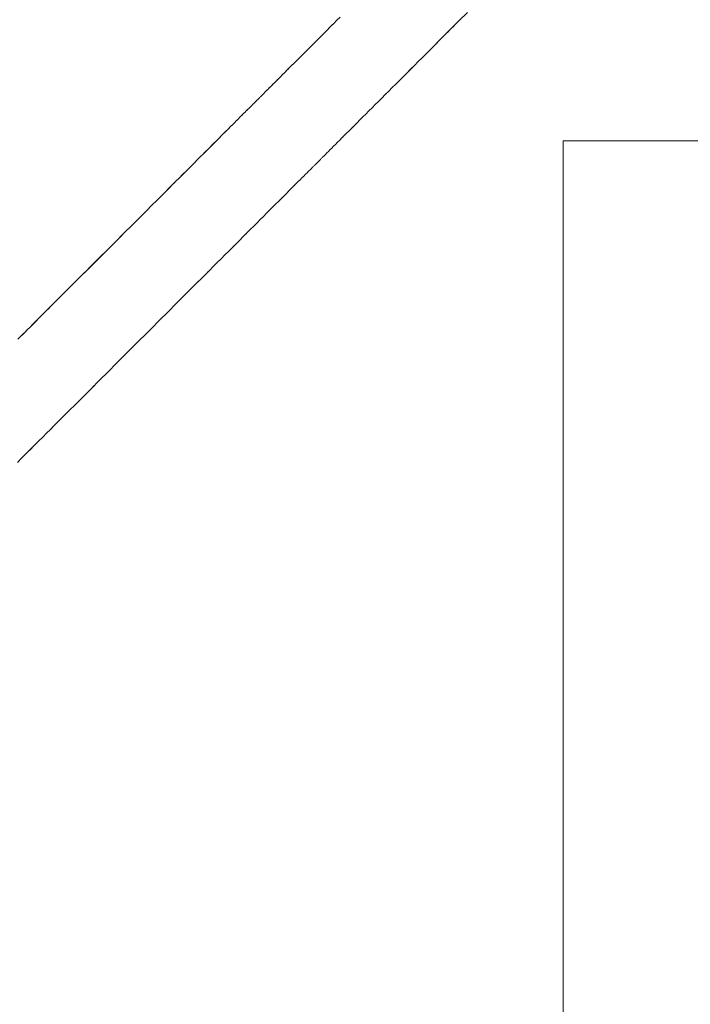
# Model space of a CAD drawing. Units: millimetres. Extents: x 3373 to 578302, y 2825 to 596964.
# Drawn here: x 5150 to 5214, y 5677 to 5771 of the extents above; entities that cross this region are included whole.
import ezdxf

# ---------------------------------------------------------------- set-up
doc = ezdxf.new("R2010")
doc.units = ezdxf.units.MM
doc.layers.add('Контур', color=7, linetype='Continuous', lineweight=15)

msp = doc.modelspace()

# ---------------------------------------------------------------- linework, layer by layer
at = {"layer": 'Контур'}
for p, q in [((5180.638, 5771.115), (5180.332, 5770.809)), ((5191.908, 5770.744), (5192.71, 5771.547)), ((5179.731, 5770.208), (5179.435, 5769.912)), ((5179.73, 5770.207), (5179.54, 5770.017)), ((5179.92, 5770.397), (5179.73, 5770.207)), ((5180.029, 5770.506), (5179.731, 5770.208)), ((5180.332, 5770.809), (5180.029, 5770.506)), ((5191.113, 5769.95), (5191.908, 5770.744)), ((5191.441, 5770.278), (5191.113, 5769.95)), ((5178.858, 5769.335), (5178.575, 5769.052)), ((5178.766, 5769.243), (5178.575, 5769.052)), ((5179.144, 5769.621), (5178.858, 5769.335)), ((5179.435, 5769.912), (5179.144, 5769.621)), ((5190.329, 5769.166), (5191.113, 5769.95)), ((5191.113, 5769.95), (5190.813, 5769.65)), ((5178.024, 5768.501), (5177.755, 5768.232)), ((5178.297, 5768.774), (5178.024, 5768.501)), ((5178.297, 5768.774), (5178.123, 5768.6)), ((5178.575, 5769.052), (5178.297, 5768.774)), ((5178.575, 5769.052), (5178.297, 5768.774)), ((5189.173, 5768.01), (5189.556, 5768.392)), ((5189.556, 5768.392), (5189.941, 5768.777)), ((5189.941, 5768.777), (5189.81, 5768.647)), ((5189.941, 5768.777), (5190.329, 5769.166)), ((5190.074, 5768.911), (5189.941, 5768.777)), ((5176.98, 5767.457), (5176.732, 5767.209)), ((5177.233, 5767.71), (5176.98, 5767.457)), ((5177.491, 5767.968), (5177.233, 5767.71)), ((5177.755, 5768.232), (5177.491, 5767.968)), ((5188.42, 5767.256), (5188.795, 5767.631)), ((5188.795, 5767.631), (5188.42, 5767.256)), ((5188.795, 5767.631), (5189.173, 5768.01)), ((5188.925, 5767.761), (5188.795, 5767.631)), ((5176.024, 5766.501), (5175.8, 5766.277)), ((5176.024, 5766.501), (5175.8, 5766.277)), ((5176.254, 5766.731), (5176.024, 5766.501)), ((5176.175, 5766.652), (5176.024, 5766.501)), ((5176.49, 5766.967), (5176.254, 5766.731)), ((5176.732, 5767.209), (5176.49, 5766.967)), ((5187.681, 5766.518), (5186.96, 5765.796)), ((5187.318, 5766.155), (5187.681, 5766.518)), ((5187.681, 5766.518), (5188.048, 5766.885)), ((5188.048, 5766.885), (5187.681, 5766.518)), ((5188.048, 5766.885), (5188.42, 5767.256)), ((5188.42, 5767.256), (5188.048, 5766.885)), ((5175.099, 5765.576), (5174.969, 5765.446)), ((5175.167, 5765.644), (5174.97, 5765.447)), ((5175.372, 5765.849), (5175.167, 5765.644)), ((5175.371, 5765.849), (5175.24, 5765.717)), ((5175.508, 5765.985), (5175.371, 5765.849)), ((5175.583, 5766.06), (5175.372, 5765.849)), ((5175.8, 5766.277), (5175.583, 5766.06)), ((5175.8, 5766.277), (5175.656, 5766.133)), ((5186.606, 5765.442), (5186.96, 5765.796)), ((5186.96, 5765.796), (5186.829, 5765.666)), ((5186.96, 5765.796), (5187.318, 5766.155)), ((5174.09, 5764.567), (5173.936, 5764.413)), ((5174.09, 5764.567), (5173.986, 5764.463)), ((5174.251, 5764.728), (5174.09, 5764.567)), ((5174.195, 5764.672), (5174.09, 5764.567)), ((5174.419, 5764.896), (5174.251, 5764.728)), ((5174.419, 5764.896), (5174.307, 5764.784)), ((5174.595, 5765.072), (5174.419, 5764.896)), ((5174.533, 5765.01), (5174.419, 5764.896)), ((5174.779, 5765.256), (5174.595, 5765.072)), ((5174.779, 5765.256), (5174.662, 5765.139)), ((5174.97, 5765.447), (5174.779, 5765.256)), ((5174.969, 5765.446), (5174.779, 5765.256)), ((5185.573, 5764.41), (5185.912, 5764.749)), ((5185.912, 5764.749), (5185.573, 5764.41)), ((5185.912, 5764.749), (5186.256, 5765.093)), ((5186.256, 5765.093), (5185.912, 5764.749)), ((5186.256, 5765.093), (5186.606, 5765.442)), ((5186.378, 5765.215), (5186.256, 5765.093)), ((5173.191, 5763.668), (5173.097, 5763.574)), ((5173.294, 5763.771), (5173.191, 5763.668)), ((5173.405, 5763.882), (5173.294, 5763.771)), ((5173.405, 5763.882), (5173.329, 5763.806)), ((5173.526, 5764.003), (5173.405, 5763.882)), ((5173.485, 5763.962), (5173.405, 5763.882)), ((5173.654, 5764.131), (5173.526, 5764.003)), ((5173.791, 5764.268), (5173.654, 5764.131)), ((5173.791, 5764.268), (5173.701, 5764.178)), ((5173.936, 5764.413), (5173.791, 5764.268)), ((5173.89, 5764.367), (5173.791, 5764.268)), ((5184.589, 5763.426), (5184.911, 5763.748)), ((5184.911, 5763.748), (5184.589, 5763.426)), ((5184.911, 5763.748), (5185.239, 5764.076)), ((5185.017, 5763.854), (5184.911, 5763.748)), ((5185.239, 5764.076), (5185.573, 5764.41)), ((5185.573, 5764.41), (5185.458, 5764.295)), ((5172.275, 5762.752), (5172.181, 5762.658)), ((5172.245, 5762.722), (5172.181, 5762.658)), ((5172.318, 5762.795), (5172.275, 5762.752)), ((5172.359, 5762.836), (5172.318, 5762.795)), ((5172.359, 5762.836), (5172.331, 5762.808)), ((5172.398, 5762.875), (5172.359, 5762.836)), ((5172.398, 5762.875), (5172.359, 5762.836)), ((5172.434, 5762.911), (5172.398, 5762.875)), ((5172.422, 5762.899), (5172.398, 5762.875)), ((5172.468, 5762.946), (5172.434, 5762.911)), ((5172.5, 5762.977), (5172.468, 5762.946)), ((5172.529, 5763.006), (5172.5, 5762.977)), ((5172.556, 5763.033), (5172.529, 5763.006)), ((5172.581, 5763.058), (5172.556, 5763.033)), ((5172.58, 5763.058), (5172.564, 5763.041)), ((5172.595, 5763.072), (5172.58, 5763.058)), ((5172.602, 5763.08), (5172.581, 5763.058)), ((5172.622, 5763.099), (5172.602, 5763.08)), ((5172.622, 5763.099), (5172.609, 5763.086)), ((5172.653, 5763.13), (5172.622, 5763.099)), ((5172.653, 5763.13), (5172.622, 5763.099)), ((5172.674, 5763.151), (5172.653, 5763.13)), ((5172.674, 5763.151), (5172.653, 5763.13)), ((5172.691, 5763.168), (5172.674, 5763.151)), ((5172.685, 5763.162), (5172.674, 5763.151)), ((5172.707, 5763.184), (5172.691, 5763.168)), ((5172.707, 5763.184), (5172.697, 5763.174)), ((5172.733, 5763.21), (5172.707, 5763.184)), ((5172.733, 5763.21), (5172.707, 5763.184)), ((5172.75, 5763.227), (5172.733, 5763.21)), ((5172.75, 5763.227), (5172.733, 5763.21)), ((5172.769, 5763.247), (5172.75, 5763.227)), ((5172.762, 5763.239), (5172.75, 5763.227)), ((5172.791, 5763.268), (5172.769, 5763.247)), ((5172.816, 5763.293), (5172.791, 5763.268)), ((5172.816, 5763.293), (5172.8, 5763.277)), ((5172.843, 5763.32), (5172.816, 5763.293)), ((5172.842, 5763.32), (5172.816, 5763.293)), ((5172.872, 5763.349), (5172.842, 5763.32)), ((5172.872, 5763.349), (5172.843, 5763.32)), ((5172.903, 5763.381), (5172.872, 5763.349)), ((5172.893, 5763.37), (5172.872, 5763.349)), ((5172.938, 5763.415), (5172.903, 5763.381)), ((5172.937, 5763.415), (5172.915, 5763.392)), ((5172.961, 5763.438), (5172.937, 5763.415)), ((5172.974, 5763.451), (5172.938, 5763.415)), ((5173.013, 5763.49), (5172.974, 5763.451)), ((5173.054, 5763.531), (5173.013, 5763.49)), ((5173.097, 5763.574), (5173.054, 5763.531)), ((5183.659, 5762.496), (5183.963, 5762.799)), ((5183.963, 5762.799), (5183.659, 5762.496)), ((5183.963, 5762.799), (5184.273, 5763.109)), ((5184.273, 5763.109), (5183.963, 5762.799)), ((5184.273, 5763.109), (5184.589, 5763.426)), ((5184.589, 5763.426), (5184.273, 5763.109)), ((5171.436, 5761.913), (5171.282, 5761.759)), ((5171.435, 5761.913), (5171.333, 5761.81)), ((5171.531, 5762.008), (5171.435, 5761.913)), ((5171.581, 5762.058), (5171.436, 5761.913)), ((5171.718, 5762.195), (5171.581, 5762.058)), ((5171.847, 5762.323), (5171.718, 5762.195)), ((5171.846, 5762.323), (5171.763, 5762.24)), ((5171.927, 5762.404), (5171.846, 5762.323)), ((5171.967, 5762.444), (5171.847, 5762.323)), ((5172.078, 5762.555), (5171.967, 5762.444)), ((5172.078, 5762.555), (5172.002, 5762.478)), ((5172.181, 5762.658), (5172.078, 5762.555)), ((5172.181, 5762.658), (5172.078, 5762.555)), ((5182.788, 5761.625), (5183.071, 5761.908)), ((5183.071, 5761.908), (5182.788, 5761.625)), ((5183.071, 5761.908), (5183.362, 5762.199)), ((5183.362, 5762.198), (5183.071, 5761.908)), ((5183.362, 5762.199), (5183.659, 5762.496)), ((5183.659, 5762.496), (5183.362, 5762.198)), ((5170.402, 5760.88), (5170.205, 5760.682)), ((5170.593, 5761.07), (5170.402, 5760.88)), ((5170.777, 5761.254), (5170.593, 5761.07)), ((5170.777, 5761.254), (5170.654, 5761.131)), ((5170.953, 5761.43), (5170.777, 5761.254)), ((5170.891, 5761.368), (5170.777, 5761.254)), ((5171.121, 5761.598), (5170.953, 5761.43)), ((5171.282, 5761.759), (5171.121, 5761.598)), ((5181.982, 5760.819), (5182.243, 5761.08)), ((5182.243, 5761.08), (5182.159, 5760.996)), ((5182.243, 5761.08), (5182.512, 5761.349)), ((5182.512, 5761.349), (5182.243, 5761.08)), ((5182.512, 5761.349), (5182.788, 5761.625)), ((5182.788, 5761.625), (5182.512, 5761.349)), ((5169.572, 5760.049), (5169.348, 5759.825)), ((5169.789, 5760.266), (5169.572, 5760.049)), ((5169.647, 5760.124), (5169.789, 5760.266)), ((5169.81, 5760.287), (5169.765, 5760.242)), ((5169.807, 5760.283), (5169.77, 5760.247)), ((5170, 5760.477), (5169.789, 5760.266)), ((5169.789, 5760.266), (5169.932, 5760.409)), ((5170.205, 5760.682), (5170, 5760.477)), ((5170.066, 5760.543), (5170.205, 5760.682)), ((5170.205, 5760.682), (5170.333, 5760.81)), ((5181.018, 5759.854), (5181.246, 5760.083)), ((5181.246, 5760.083), (5181.484, 5760.32)), ((5181.484, 5760.32), (5181.409, 5760.246)), ((5181.484, 5760.32), (5181.729, 5760.566)), ((5181.729, 5760.566), (5181.484, 5760.32)), ((5181.729, 5760.566), (5181.982, 5760.819)), ((5181.816, 5760.653), (5181.729, 5760.566)), ((5169.181, 5759.658), (5168.372, 5758.849)), ((5168.64, 5759.117), (5168.392, 5758.869)), ((5168.392, 5758.869), (5168.64, 5759.117)), ((5168.882, 5759.359), (5168.64, 5759.117)), ((5168.64, 5759.117), (5168.882, 5759.359)), ((5169.17, 5759.647), (5168.736, 5759.213)), ((5169.118, 5759.595), (5168.882, 5759.359)), ((5168.882, 5759.359), (5169.118, 5759.595)), ((5169.348, 5759.825), (5169.118, 5759.595)), ((5169.118, 5759.595), (5169.27, 5759.747)), ((5180.007, 5758.843), (5180.191, 5759.027)), ((5180.191, 5759.027), (5180.384, 5759.22)), ((5180.384, 5759.22), (5180.322, 5759.159)), ((5180.384, 5759.22), (5180.586, 5759.423)), ((5180.586, 5759.423), (5180.384, 5759.22)), ((5180.586, 5759.423), (5180.798, 5759.634)), ((5180.798, 5759.634), (5180.586, 5759.423)), ((5180.798, 5759.634), (5181.018, 5759.854)), ((5180.872, 5759.709), (5180.798, 5759.634)), ((5201.794, 5759.362), (5241.794, 5759.362)), ((5201.794, 5759.362), (5201.794, 5389.362)), ((5167.617, 5758.094), (5167.349, 5757.826)), ((5167.881, 5758.358), (5167.617, 5758.094)), ((5167.706, 5758.183), (5167.881, 5758.358)), ((5167.929, 5758.406), (5167.827, 5758.304)), ((5167.902, 5758.379), (5167.858, 5758.335)), ((5168.139, 5758.616), (5167.881, 5758.358)), ((5167.881, 5758.358), (5168.044, 5758.521)), ((5168.392, 5758.869), (5168.139, 5758.616)), ((5168.232, 5758.709), (5168.392, 5758.869)), ((5179.112, 5757.949), (5179.236, 5758.072)), ((5179.236, 5758.072), (5179.112, 5757.949)), ((5179.236, 5758.072), (5179.37, 5758.206)), ((5179.282, 5758.118), (5179.236, 5758.072)), ((5179.37, 5758.206), (5179.514, 5758.35)), ((5179.514, 5758.35), (5179.466, 5758.302)), ((5179.514, 5758.35), (5179.668, 5758.505)), ((5179.668, 5758.505), (5179.514, 5758.35)), ((5179.668, 5758.505), (5179.832, 5758.669)), ((5179.832, 5758.669), (5179.668, 5758.505)), ((5179.832, 5758.669), (5180.007, 5758.843)), ((5180.007, 5758.843), (5179.832, 5758.669)), ((5180.073, 5758.909), (5180.007, 5758.843)), ((5166.797, 5757.274), (5166.515, 5756.992)), ((5167.075, 5757.552), (5166.797, 5757.274)), ((5167.349, 5757.826), (5167.075, 5757.552)), ((5178.245, 5757.082), (5178.283, 5757.12)), ((5178.283, 5757.12), (5178.27, 5757.107)), ((5178.283, 5757.12), (5178.318, 5757.155)), ((5178.318, 5757.155), (5178.283, 5757.12)), ((5178.318, 5757.155), (5178.35, 5757.187)), ((5178.35, 5757.187), (5178.318, 5757.155)), ((5178.35, 5757.187), (5178.38, 5757.217)), ((5178.38, 5757.216), (5178.35, 5757.187)), ((5178.38, 5757.217), (5178.406, 5757.243)), ((5178.389, 5757.225), (5178.38, 5757.216)), ((5178.406, 5757.243), (5178.429, 5757.266)), ((5178.429, 5757.266), (5178.45, 5757.286)), ((5178.45, 5757.286), (5178.481, 5757.318)), ((5178.481, 5757.318), (5178.47, 5757.307)), ((5178.481, 5757.318), (5178.505, 5757.341)), ((5178.505, 5757.341), (5178.481, 5757.318)), ((5178.505, 5757.341), (5178.52, 5757.357)), ((5178.52, 5757.357), (5178.505, 5757.341)), ((5178.52, 5757.357), (5178.546, 5757.382)), ((5178.546, 5757.382), (5178.52, 5757.357)), ((5178.546, 5757.382), (5178.563, 5757.4)), ((5178.551, 5757.388), (5178.546, 5757.382)), ((5178.563, 5757.4), (5178.583, 5757.42)), ((5178.583, 5757.42), (5178.606, 5757.443)), ((5178.606, 5757.443), (5178.599, 5757.435)), ((5178.606, 5757.443), (5178.633, 5757.469)), ((5178.615, 5757.452), (5178.606, 5757.443)), ((5178.633, 5757.469), (5178.662, 5757.499)), ((5178.662, 5757.499), (5178.694, 5757.531)), ((5178.694, 5757.531), (5178.683, 5757.52)), ((5178.694, 5757.531), (5178.729, 5757.566)), ((5178.729, 5757.566), (5178.694, 5757.531)), ((5178.729, 5757.566), (5178.767, 5757.604)), ((5178.767, 5757.604), (5178.729, 5757.566)), ((5178.767, 5757.604), (5178.808, 5757.645)), ((5178.808, 5757.645), (5178.767, 5757.604)), ((5178.808, 5757.645), (5178.852, 5757.689)), ((5178.852, 5757.689), (5178.808, 5757.645)), ((5178.852, 5757.689), (5178.898, 5757.735)), ((5178.898, 5757.735), (5178.852, 5757.689)), ((5178.898, 5757.735), (5178.948, 5757.784)), ((5178.948, 5757.784), (5178.898, 5757.735)), ((5178.948, 5757.784), (5179, 5757.837)), ((5178.966, 5757.803), (5178.948, 5757.784)), ((5179, 5757.837), (5179.112, 5757.949)), ((5179.112, 5757.949), (5179.072, 5757.909)), ((5165.826, 5756.302), (5165.528, 5756.005)), ((5165.777, 5756.254), (5165.56, 5756.036)), ((5165.937, 5756.414), (5165.642, 5756.119)), ((5165.642, 5756.118), (5165.837, 5756.314)), ((5166.228, 5756.705), (5165.937, 5756.414)), ((5166.515, 5756.992), (5166.228, 5756.705)), ((5177.18, 5756.017), (5177.344, 5756.181)), ((5177.344, 5756.181), (5177.499, 5756.336)), ((5177.499, 5756.335), (5177.45, 5756.287)), ((5177.499, 5756.336), (5177.643, 5756.48)), ((5177.643, 5756.48), (5177.499, 5756.335)), ((5177.643, 5756.48), (5177.777, 5756.614)), ((5177.777, 5756.614), (5177.643, 5756.48)), ((5177.777, 5756.614), (5177.9, 5756.737)), ((5177.9, 5756.737), (5177.777, 5756.614)), ((5177.9, 5756.737), (5178.013, 5756.849)), ((5177.938, 5756.775), (5177.9, 5756.737)), ((5178.013, 5756.849), (5178.065, 5756.901)), ((5178.065, 5756.901), (5178.047, 5756.884)), ((5178.065, 5756.901), (5178.114, 5756.951)), ((5178.114, 5756.951), (5178.065, 5756.901)), ((5178.114, 5756.951), (5178.161, 5756.997)), ((5178.161, 5756.997), (5178.114, 5756.951)), ((5178.161, 5756.997), (5178.204, 5757.041)), ((5178.204, 5757.041), (5178.161, 5756.997)), ((5178.204, 5757.041), (5178.245, 5757.082)), ((5178.219, 5757.056), (5178.204, 5757.041)), ((5164.824, 5755.3), (5164.348, 5754.825)), ((5164.766, 5755.243), (5164.387, 5754.864)), ((5165.04, 5755.517), (5164.734, 5755.211)), ((5164.734, 5755.211), (5164.938, 5755.415)), ((5165.343, 5755.82), (5165.04, 5755.517)), ((5165.642, 5756.119), (5165.343, 5755.82)), ((5165.444, 5755.921), (5165.642, 5756.118)), ((5176.215, 5755.052), (5176.426, 5755.263)), ((5176.426, 5755.263), (5176.629, 5755.465)), ((5176.629, 5755.465), (5176.822, 5755.659)), ((5176.822, 5755.659), (5176.754, 5755.59)), ((5176.822, 5755.659), (5177.006, 5755.842)), ((5176.888, 5755.725), (5176.822, 5755.659)), ((5177.006, 5755.842), (5177.18, 5756.017)), ((5177.18, 5756.017), (5177.117, 5755.954)), ((5177.236, 5756.073), (5177.18, 5756.017)), ((5164.112, 5754.589), (5163.797, 5754.274)), ((5164.425, 5754.902), (5164.112, 5754.589)), ((5164.216, 5754.693), (5164.425, 5754.902)), ((5164.734, 5755.211), (5164.425, 5754.902)), ((5164.425, 5754.902), (5164.734, 5755.211)), ((5175.284, 5754.12), (5175.529, 5754.366)), ((5175.529, 5754.366), (5175.766, 5754.603)), ((5175.766, 5754.603), (5175.687, 5754.524)), ((5175.766, 5754.603), (5175.995, 5754.832)), ((5175.995, 5754.831), (5175.766, 5754.603)), ((5175.995, 5754.832), (5176.215, 5755.052)), ((5176.215, 5755.052), (5175.995, 5754.831)), ((5176.287, 5755.123), (5176.215, 5755.052)), ((5163.157, 5753.634), (5162.834, 5753.311)), ((5163.478, 5753.955), (5163.157, 5753.634)), ((5163.797, 5754.274), (5163.478, 5753.955)), ((5174.5, 5753.337), (5174.769, 5753.606)), ((5174.597, 5753.433), (5174.5, 5753.337)), ((5174.769, 5753.606), (5175.03, 5753.867)), ((5175.03, 5753.867), (5174.95, 5753.787)), ((5175.03, 5753.867), (5175.284, 5754.12)), ((5175.107, 5753.943), (5175.03, 5753.867)), ((5162.18, 5752.657), (5161.518, 5751.995)), ((5162.834, 5753.311), (5162.18, 5752.657)), ((5173.354, 5752.19), (5173.651, 5752.487)), ((5173.651, 5752.487), (5173.941, 5752.778)), ((5173.941, 5752.778), (5174.224, 5753.061)), ((5174.224, 5753.061), (5174.124, 5752.961)), ((5174.224, 5753.061), (5174.5, 5753.337)), ((5174.5, 5753.337), (5174.224, 5753.061)), ((5161.518, 5751.995), (5160.85, 5751.327)), ((5172.423, 5751.26), (5172.74, 5751.577)), ((5172.74, 5751.577), (5173.05, 5751.887)), ((5173.05, 5751.887), (5173.354, 5752.19)), ((5160.176, 5750.653), (5159.498, 5749.975)), ((5160.85, 5751.327), (5160.176, 5750.653)), ((5171.44, 5750.276), (5171.773, 5750.61)), ((5171.773, 5750.61), (5171.671, 5750.508)), ((5171.773, 5750.61), (5172.101, 5750.938)), ((5172.101, 5750.938), (5171.773, 5750.61)), ((5172.101, 5750.938), (5172.423, 5751.26)), ((5172.423, 5751.26), (5172.101, 5750.938)), ((5172.524, 5751.361), (5172.423, 5751.26)), ((5159.941, 5750.418), (5156.454, 5746.931)), ((5159.621, 5750.097), (5156.725, 5747.202)), ((5156.773, 5747.25), (5159.498, 5749.975)), ((5159.498, 5749.975), (5158.136, 5748.613)), ((5159.498, 5749.975), (5159.943, 5750.42)), ((5170.756, 5749.593), (5171.1, 5749.937)), ((5171.1, 5749.937), (5171.44, 5750.276)), ((5169.694, 5748.531), (5170.053, 5748.89)), ((5170.053, 5748.89), (5169.694, 5748.531)), ((5170.053, 5748.89), (5170.407, 5749.244)), ((5170.407, 5749.244), (5170.053, 5748.89)), ((5170.407, 5749.244), (5170.756, 5749.593)), ((5170.518, 5749.354), (5170.407, 5749.244)), ((5158.136, 5748.613), (5156.774, 5747.25)), ((5168.593, 5747.429), (5168.964, 5747.801)), ((5168.964, 5747.801), (5168.593, 5747.429)), ((5168.964, 5747.801), (5169.331, 5748.168)), ((5169.331, 5748.168), (5168.964, 5747.801)), ((5169.331, 5748.168), (5169.694, 5748.531)), ((5169.694, 5748.531), (5169.331, 5748.168)), ((5156.774, 5747.25), (5156.096, 5746.573)), ((5156.325, 5746.802), (5156.773, 5747.25)), ((5167.839, 5746.676), (5168.218, 5747.054)), ((5168.218, 5747.054), (5168.087, 5746.924)), ((5168.218, 5747.054), (5168.593, 5747.429)), ((5168.593, 5747.429), (5168.218, 5747.054)), ((5155.422, 5745.899), (5154.753, 5745.23)), ((5156.096, 5746.573), (5155.422, 5745.899)), ((5166.684, 5745.52), (5167.072, 5745.909)), ((5167.072, 5745.908), (5166.936, 5745.773)), ((5167.072, 5745.909), (5167.457, 5746.294)), ((5167.206, 5746.043), (5167.072, 5745.908)), ((5167.457, 5746.294), (5167.839, 5746.676)), ((5154.753, 5745.23), (5154.091, 5744.568)), ((5165.899, 5744.736), (5166.684, 5745.52)), ((5166.173, 5745.01), (5165.899, 5744.736)), ((5154.091, 5744.568), (5153.438, 5743.915)), ((5165.105, 5743.942), (5165.899, 5744.736)), ((5165.899, 5744.736), (5165.105, 5743.941)), ((5152.793, 5743.27), (5152.475, 5742.952)), ((5153.114, 5743.591), (5152.793, 5743.27)), ((5152.913, 5743.39), (5153.114, 5743.591)), ((5153.238, 5743.715), (5152.946, 5743.423)), ((5153.438, 5743.915), (5153.114, 5743.591)), ((5153.114, 5743.591), (5153.33, 5743.807)), ((5163.494, 5742.331), (5164.303, 5743.139)), ((5164.303, 5743.139), (5163.494, 5742.331)), ((5164.303, 5743.139), (5165.105, 5743.942)), ((5165.105, 5743.941), (5164.303, 5743.139)), ((5152.355, 5742.832), (5151.385, 5741.862)), ((5151.459, 5741.936), (5151.943, 5742.42)), ((5151.537, 5742.014), (5151.847, 5742.323)), ((5151.847, 5742.324), (5151.538, 5742.014)), ((5152.159, 5742.636), (5151.847, 5742.324)), ((5151.847, 5742.323), (5152.159, 5742.636)), ((5152.475, 5742.952), (5152.159, 5742.636)), ((5152.159, 5742.636), (5152.361, 5742.838)), ((5162.681, 5741.517), (5163.494, 5742.331)), ((5163.494, 5742.331), (5162.681, 5741.517)), ((5150.784, 5741.26), (5150.493, 5740.97)), ((5150.929, 5741.406), (5150.63, 5741.107)), ((5150.63, 5741.107), (5150.824, 5741.301)), ((5151.231, 5741.708), (5150.929, 5741.406)), ((5151.538, 5742.014), (5151.231, 5741.708)), ((5151.337, 5741.813), (5151.537, 5742.014)), ((5161.046, 5739.883), (5162.681, 5741.517)), ((5162.681, 5741.517), (5161.046, 5739.882)), ((5150.335, 5740.812), (5150.044, 5740.521)), ((5150.63, 5741.107), (5150.335, 5740.812)), ((5150.435, 5740.912), (5150.63, 5741.107)), ((5159.411, 5738.248), (5161.046, 5739.883)), ((5161.046, 5739.882), (5159.411, 5738.248)), ((5158.598, 5737.434), (5159.411, 5738.248)), ((5159.411, 5738.248), (5159.122, 5737.959)), ((5156.987, 5735.824), (5157.789, 5736.626)), ((5157.789, 5736.626), (5158.598, 5737.434)), ((5156.193, 5735.029), (5156.987, 5735.824)), ((5156.987, 5735.823), (5156.193, 5735.029)), ((5157.285, 5736.121), (5156.987, 5735.823)), ((5155.408, 5734.245), (5156.193, 5735.029)), ((5156.193, 5735.029), (5155.408, 5734.245)), ((5154.635, 5733.471), (5155.02, 5733.856)), ((5155.02, 5733.856), (5154.635, 5733.471)), ((5155.02, 5733.856), (5155.408, 5734.245)), ((5155.408, 5734.245), (5155.02, 5733.856)), ((5153.874, 5732.711), (5154.253, 5733.089)), ((5154.253, 5733.089), (5154.635, 5733.471)), ((5154.635, 5733.471), (5154.513, 5733.35)), ((5152.761, 5731.597), (5153.128, 5731.964)), ((5153.128, 5731.964), (5153.001, 5731.838)), ((5153.128, 5731.964), (5153.499, 5732.336)), ((5153.248, 5732.084), (5153.128, 5731.964)), ((5153.499, 5732.336), (5153.874, 5732.711)), ((5152.039, 5730.875), (5152.398, 5731.234)), ((5152.398, 5731.234), (5152.761, 5731.597)), ((5151.385, 5730.221), (5150.835, 5729.672)), ((5150.991, 5729.828), (5151.336, 5730.172)), ((5151.336, 5730.172), (5150.991, 5729.828)), ((5151.336, 5730.172), (5151.685, 5730.521)), ((5151.459, 5730.296), (5151.336, 5730.172)), ((5151.685, 5730.521), (5152.039, 5730.875)), ((5149.991, 5728.827), (5150.319, 5729.155)), ((5150.319, 5729.155), (5150.652, 5729.489)), ((5150.652, 5729.489), (5150.539, 5729.376)), ((5150.652, 5729.489), (5150.991, 5729.828)), ((5150.991, 5729.828), (5150.652, 5729.489))]:
    msp.add_line(p, q, dxfattribs=at)

doc.saveas('drawing.dxf')
